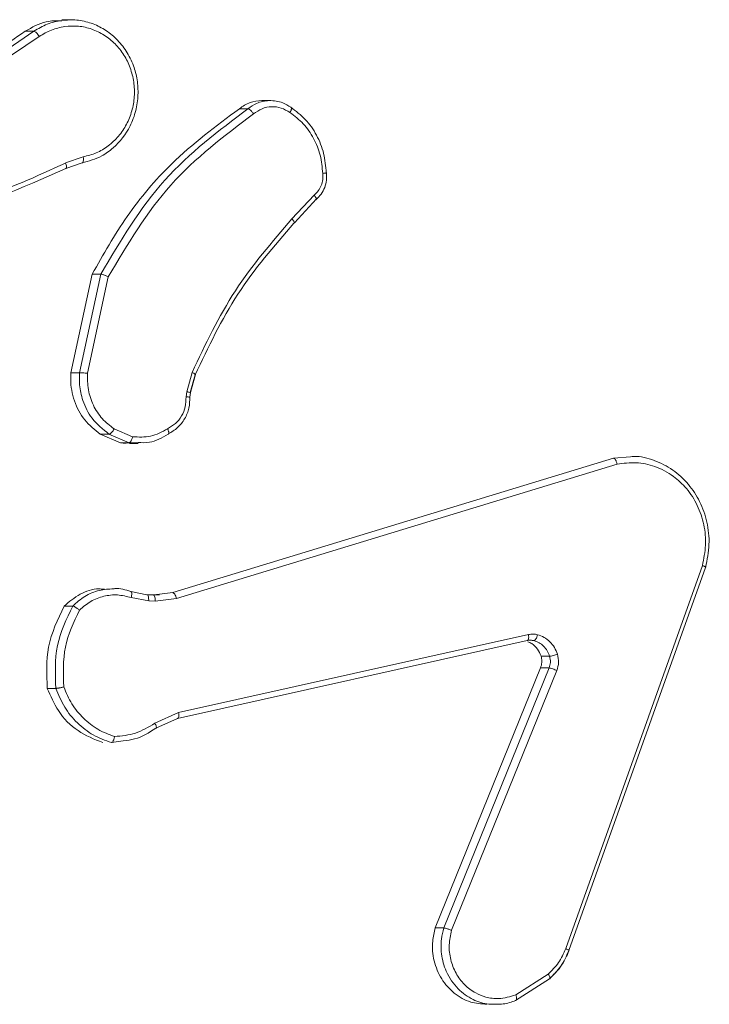
# Model space of a CAD drawing. Units: millimetres. Extents: x -4534 to 306946, y -3372 to 6515.
# Drawn here: x 97 to 119, y 3199 to 3230 of the extents above; entities that cross this region are included whole.
import ezdxf

# ---------------------------------------------------------------- set-up
doc = ezdxf.new("R2010")
doc.units = ezdxf.units.MM
doc.layers.add('Toestel 2D', color=7, linetype='Continuous', lineweight=20)
doc.layers.add('VP-EQ', color=7, linetype='Continuous', true_color=0x8a3492)

# ---------------------------------------------------------------- blocks, each defined once
blk = doc.blocks.new('wd1424')
at = {"layer": 'VP-EQ', "color": 0, "linetype": 'Continuous', "lineweight": 18}
for p, q in [((1719.9804, 2484.7293), (1719.9522, 2484.7293)), ((1719.5759, 2484.5), (1719.8624, 2484.6923)), ((1719.5934, 2484.4834), (1719.8795, 2484.6755)), ((1719.8347, 2484.6923), (1719.8624, 2484.6923)), ((1720.5234, 2484.443), (1720.5511, 2484.443)), ((1720.6244, 2484.4696), (1720.5951, 2484.4696)), ((1720.021, 2484.2882), (1719.9639, 2484.2687)), ((1720.0171, 2484.2685), (1719.965, 2484.2507)), ((1720.7641, 2484.1653), (1720.6925, 2484.0886)), ((1720.7002, 2484.0763), (1720.7718, 2484.153)), ((1719.9813, 2483.5934), (1720.0498, 2483.9108)), ((1720.009, 2483.5934), (1720.0775, 2483.9108)), ((1720.0348, 2483.5917), (1720.1016, 2483.9023)), ((1720.0498, 2483.9108), (1720.0775, 2483.9108)), ((1719.9813, 2483.5934), (1720.009, 2483.5934)), ((1720.3541, 2483.5321), (1720.3711, 2483.5944)), ((1720.381, 2483.5864), (1720.3655, 2483.5295)), ((1720.3664, 2483.5298), (1720.3821, 2483.5875)), ((1720.3519, 2483.5158), (1720.3541, 2483.5321)), ((1720.3644, 2483.5151), (1720.3664, 2483.5298)), ((1720.3642, 2483.5135), (1720.3644, 2483.515)), ((1720.141, 2483.3682), (1720.076, 2483.3958)), ((1720.076, 2483.3958), (1720.1038, 2483.3958)), ((1720.1688, 2483.3682), (1720.1038, 2483.3958)), ((1720.1795, 2483.3876), (1720.1205, 2483.4128)), ((1720.1688, 2483.3682), (1720.141, 2483.3682)), ((1720.1974, 2483.3688), (1720.1688, 2483.3682)), ((1720.1696, 2483.3657), (1720.1979, 2483.3658)), ((1720.3088, 2482.8861), (1721.7267, 2483.3189)), ((1721.7267, 2483.3189), (1721.7821, 2483.3233)), ((1720.3211, 2482.8665), (1721.7387, 2483.2992)), ((1722.0129, 2482.9732), (1721.5732, 2481.7401)), ((1722.0231, 2482.9672), (1721.5832, 2481.7338)), ((1720.1737, 2482.8892), (1720.2254, 2482.8792)), ((1720.1751, 2482.8698), (1720.2317, 2482.8589)), ((1720.2254, 2482.8792), (1720.2463, 2482.8783)), ((1720.2466, 2482.8782), (1720.2256, 2482.8792)), ((1720.2317, 2482.8589), (1720.2527, 2482.8579)), ((1720.2463, 2482.8783), (1720.2662, 2482.8808)), ((1720.2664, 2482.8784), (1720.2478, 2482.8778)), ((1720.2527, 2482.8579), (1720.3211, 2482.8665)), ((1720.2662, 2482.8808), (1720.3088, 2482.8861)), ((1719.9595, 2482.8427), (1719.9871, 2482.8427)), ((1721.4498, 2482.7317), (1720.3245, 2482.4808)), ((1721.4534, 2482.7509), (1720.3278, 2482.4999)), ((1721.4524, 2482.7335), (1721.4601, 2482.7328)), ((1721.494, 2482.6814), (1721.5216, 2482.6815)), ((1721.1534, 2481.8066), (1721.4925, 2482.6434)), ((1721.1809, 2481.8067), (1721.52, 2482.6434)), ((1721.206, 2481.7991), (1721.5448, 2482.6351)), ((1721.4925, 2482.6434), (1721.52, 2482.6434)), ((1719.9052, 2482.5778), (1719.9329, 2482.5778)), ((1720.3278, 2482.4999), (1720.2511, 2482.4654)), ((1720.3245, 2482.4808), (1720.2544, 2482.4493)), ((1720.1498, 2482.4092), (1720.112, 2482.4033)), ((1721.1534, 2481.8066), (1721.1809, 2481.8067)), ((1721.5168, 2481.658), (1721.4126, 2481.5913)), ((1721.521, 2481.6431), (1721.4123, 2481.5735))]:
    blk.add_line(p, q, dxfattribs=at)
for points, knots in [([(1719.8347, 2484.6923), (1719.8565, 2484.705), (1719.8934, 2484.7265), (1719.9352, 2484.7265), (1719.9524, 2484.7264)], [0, 0, 0, 0, 0.589676, 1, 1, 1, 1]), ([(1719.8624, 2484.6923), (1719.8764, 2484.7008), (1719.9045, 2484.7178), (1719.9362, 2484.7241), (1719.952, 2484.7273)], [0, 0, 0, 0, 0.500046, 1, 1, 1, 1]), ([(1719.952, 2484.7273), (1719.9681, 2484.7284), (1720.0001, 2484.7306), (1720.047, 2484.7198), (1720.0903, 2484.6992), (1720.1288, 2484.6689), (1720.1609, 2484.6294), (1720.1833, 2484.5841), (1720.1959, 2484.5358), (1720.1988, 2484.4866), (1720.1915, 2484.4358), (1720.1691, 2484.3748), (1720.1298, 2484.3244), (1720.075, 2484.2849), (1720.0389, 2484.2747), (1720.0171, 2484.2685)], [0, 0, 0, 0, 0.0714946, 0.14297, 0.2115841, 0.2821271, 0.3545253, 0.4288879, 0.4943367, 0.5625352, 0.6335486, 0.7073834, 0.8346064, 0.9004872, 1, 1, 1, 1]), ([(1719.8795, 2484.6755), (1719.8923, 2484.6832), (1719.918, 2484.6988), (1719.9469, 2484.7046), (1719.9614, 2484.7075)], [0, 0, 0, 0, 0.500097, 1, 1, 1, 1]), ([(1719.9614, 2484.7075), (1719.976, 2484.7085), (1720.0054, 2484.7106), (1720.0488, 2484.7006), (1720.0891, 2484.6813), (1720.1244, 2484.6528), (1720.1531, 2484.6168), (1720.1735, 2484.5749), (1720.1851, 2484.5293), (1720.1868, 2484.482), (1720.1788, 2484.4355), (1720.1615, 2484.3921), (1720.1356, 2484.3537), (1720.1025, 2484.3225), (1720.0638, 2484.2992), (1720.0353, 2484.2919), (1720.021, 2484.2882)], [0, 0, 0, 0, 0.071416, 0.142868, 0.214269, 0.285716, 0.35715, 0.428563, 0.500026, 0.57143, 0.642866, 0.714291, 0.785712, 0.857152, 0.928594, 1, 1, 1, 1]), ([(1719.5481, 2484.4999), (1719.6116, 2484.5425), (1719.7072, 2484.6066), (1719.8026, 2484.6707), (1719.8347, 2484.6923)], [0, 0, 0, 0, 0.663656, 1, 1, 1, 1]), ([(1719.8624, 2484.6923), (1719.8635, 2484.692), (1719.8656, 2484.6915), (1719.8703, 2484.6877), (1719.8752, 2484.6821), (1719.8781, 2484.6777), (1719.8795, 2484.6755)], [0, 0, 0, 0, 0.2500124, 0.4997629, 0.7500431, 1, 1, 1, 1]), ([(1720.0498, 2483.9108), (1720.0856, 2483.974), (1720.1581, 2484.102), (1720.3144, 2484.2876), (1720.448, 2484.3869), (1720.5234, 2484.443)], [0, 0, 0, 0, 0.2979883, 0.6038189, 1, 1, 1, 1]), ([(1720.0775, 2483.9108), (1720.1407, 2484.0173), (1720.2658, 2484.2284), (1720.4566, 2484.3719), (1720.5511, 2484.443)], [0, 0, 0, 0, 0.504681, 1, 1, 1, 1]), ([(1720.5234, 2484.443), (1720.5345, 2484.4508), (1720.5564, 2484.4661), (1720.5824, 2484.4683), (1720.5952, 2484.4694)], [0, 0, 0, 0, 0.507701, 1, 1, 1, 1]), ([(1720.5511, 2484.443), (1720.5601, 2484.4495), (1720.5807, 2484.4644), (1720.6054, 2484.4677), (1720.6193, 2484.4695)], [0, 0, 0, 0, 0.43706, 1, 1, 1, 1]), ([(1720.5511, 2484.443), (1720.5521, 2484.4428), (1720.5542, 2484.4425), (1720.558, 2484.4395), (1720.5614, 2484.4363), (1720.564, 2484.4334), (1720.5667, 2484.4301), (1720.5683, 2484.4278), (1720.5691, 2484.4266)], [0, 0, 0, 0, 0.228498, 0.471453, 0.598172, 0.728716, 0.862096, 1, 1, 1, 1]), ([(1720.5691, 2484.4266), (1720.5779, 2484.4328), (1720.5954, 2484.4451), (1720.6268, 2484.4512), (1720.6586, 2484.4474), (1720.6768, 2484.4363), (1720.686, 2484.4308)], [0, 0, 0, 0, 0.2499352, 0.4999045, 0.7498241, 1, 1, 1, 1]), ([(1720.6193, 2484.4695), (1720.6345, 2484.4684), (1720.6594, 2484.4666), (1720.6806, 2484.4529), (1720.6889, 2484.4476)], [0, 0, 0, 0, 0.60805, 1, 1, 1, 1]), ([(1720.6889, 2484.4476), (1720.6896, 2484.4474), (1720.6911, 2484.4469), (1720.6913, 2484.444), (1720.6906, 2484.4409), (1720.6896, 2484.4378), (1720.6881, 2484.4344), (1720.6867, 2484.432), (1720.686, 2484.4308)], [0, 0, 0, 0, 0.222677, 0.462808, 0.589474, 0.722025, 0.858749, 1, 1, 1, 1]), ([(1720.6889, 2484.4476), (1720.7052, 2484.4353), (1720.7377, 2484.4108), (1720.7734, 2484.359), (1720.7976, 2484.3001), (1720.8012, 2484.2577), (1720.803, 2484.2365)], [0, 0, 0, 0, 0.2500551, 0.5001102, 0.7499917, 1, 1, 1, 1]), ([(1720.1016, 2483.9023), (1720.1634, 2484.0062), (1720.2871, 2484.2141), (1720.4751, 2484.3558), (1720.5691, 2484.4266)], [0, 0, 0, 0, 0.499978, 1, 1, 1, 1]), ([(1720.686, 2484.4308), (1720.701, 2484.4194), (1720.731, 2484.3966), (1720.7636, 2484.3483), (1720.7863, 2484.2939), (1720.7898, 2484.2546), (1720.7915, 2484.235)], [0, 0, 0, 0, 0.249867, 0.50007, 0.750111, 1, 1, 1, 1]), ([(1720.021, 2484.2882), (1720.0213, 2484.2857), (1720.0219, 2484.2805), (1720.0213, 2484.274), (1720.0197, 2484.2695), (1720.018, 2484.2688), (1720.0171, 2484.2685)], [0, 0, 0, 0, 0.250278, 0.500151, 0.749879, 1, 1, 1, 1]), ([(1719.965, 2484.2507), (1719.8223, 2484.1876), (1719.5662, 2484.0745), (1719.2894, 2484.0688), (1719.1669, 2484.0663)], [0, 0, 0, 0, 0.557517, 1, 1, 1, 1]), ([(1719.964, 2484.2684), (1719.8713, 2484.2258), (1719.6859, 2484.1407), (1719.4863, 2484.1065), (1719.3865, 2484.0895)], [0, 0, 0, 0, 0.499996, 1, 1, 1, 1]), ([(1719.965, 2484.2507), (1719.9659, 2484.2511), (1719.9676, 2484.2517), (1719.9678, 2484.2565), (1719.9665, 2484.2623), (1719.9648, 2484.2664), (1719.964, 2484.2684)], [0, 0, 0, 0, 0.280209, 0.559665, 0.779877, 1, 1, 1, 1]), ([(1720.7915, 2484.235), (1720.7918, 2484.2284), (1720.7925, 2484.2151), (1720.7873, 2484.1958), (1720.7781, 2484.1784), (1720.7688, 2484.1696), (1720.7641, 2484.1653)], [0, 0, 0, 0, 0.2501474, 0.4999442, 0.750216, 1, 1, 1, 1]), ([(1720.77, 2484.1512), (1720.7758, 2484.1567), (1720.7873, 2484.1675), (1720.7987, 2484.1891), (1720.805, 2484.2129), (1720.8041, 2484.2292), (1720.8036, 2484.2373)], [0, 0, 0, 0, 0.251037, 0.501152, 0.750768, 1, 1, 1, 1]), ([(1720.803, 2484.2365), (1720.8036, 2484.2365), (1720.8048, 2484.2364), (1720.803, 2484.2362), (1720.7985, 2484.2356), (1720.7938, 2484.2352), (1720.7915, 2484.235)], [0, 0, 0, 0, 0.24235, 0.489655, 0.742129, 1, 1, 1, 1]), ([(1720.7692, 2484.1502), (1720.7698, 2484.1504), (1720.7712, 2484.1508), (1720.7711, 2484.1532), (1720.7702, 2484.1561), (1720.7687, 2484.1588), (1720.7667, 2484.1619), (1720.765, 2484.1641), (1720.7641, 2484.1653)], [0, 0, 0, 0, 0.212529, 0.449314, 0.577826, 0.712149, 0.852802, 1, 1, 1, 1]), ([(1720.6925, 2484.0886), (1720.6284, 2484.0142), (1720.5, 2483.8654), (1720.414, 2483.6847), (1720.3711, 2483.5944)], [0, 0, 0, 0, 0.499996, 1, 1, 1, 1]), ([(1720.6985, 2484.0745), (1720.6351, 2484.001), (1720.5083, 2483.8541), (1720.4234, 2483.6756), (1720.381, 2483.5864)], [0, 0, 0, 0, 0.499953, 1, 1, 1, 1]), ([(1720.6985, 2484.0745), (1720.6992, 2484.0747), (1720.7006, 2484.0752), (1720.7, 2484.0784), (1720.6973, 2484.0831), (1720.6941, 2484.0868), (1720.6925, 2484.0886)], [0, 0, 0, 0, 0.249797, 0.499796, 0.74967, 1, 1, 1, 1]), ([(1720.0775, 2483.9108), (1720.0784, 2483.9107), (1720.0804, 2483.9105), (1720.0848, 2483.9092), (1720.0893, 2483.9076), (1720.0932, 2483.9061), (1720.0975, 2483.9043), (1720.1002, 2483.903), (1720.1016, 2483.9023)], [0, 0, 0, 0, 0.202239, 0.435988, 0.565047, 0.701859, 0.847041, 1, 1, 1, 1]), ([(1720.076, 2483.3958), (1720.0582, 2483.41), (1720.0225, 2483.4382), (1719.9896, 2483.5017), (1719.9795, 2483.5558), (1719.981, 2483.5864), (1719.9813, 2483.5934)], [0, 0, 0, 0, 0.303176, 0.606341, 0.909603, 1, 1, 1, 1]), ([(1720.1038, 2483.3958), (1720.0842, 2483.4117), (1720.0482, 2483.4407), (1720.0193, 2483.4996), (1720.0078, 2483.5504), (1720.0087, 2483.5805), (1720.009, 2483.5934)], [0, 0, 0, 0, 0.334693, 0.613017, 0.834886, 1, 1, 1, 1]), ([(1720.009, 2483.5934), (1720.0102, 2483.5934), (1720.0126, 2483.5934), (1720.0192, 2483.5929), (1720.0271, 2483.5924), (1720.0322, 2483.5919), (1720.0348, 2483.5917)], [0, 0, 0, 0, 0.250181, 0.500174, 0.749857, 1, 1, 1, 1]), ([(1720.1205, 2483.4128), (1720.1071, 2483.4231), (1720.0801, 2483.4437), (1720.0519, 2483.488), (1720.0347, 2483.5385), (1720.0348, 2483.5739), (1720.0348, 2483.5917)], [0, 0, 0, 0, 0.250022, 0.499977, 0.75001, 1, 1, 1, 1]), ([(1720.3819, 2483.5876), (1720.3815, 2483.5881), (1720.3807, 2483.589), (1720.3766, 2483.5916), (1720.3729, 2483.5935), (1720.3711, 2483.5944)], [0, 0, 0, 0, 0.334564, 0.667668, 1, 1, 1, 1]), ([(1720.3819, 2483.5869), (1720.3822, 2483.587), (1720.3825, 2483.587), (1720.3821, 2483.5874), (1720.3819, 2483.5876)], [0, 0, 0, 0, 0.578957, 1, 1, 1, 1]), ([(1720.366, 2483.5299), (1720.3656, 2483.53), (1720.3647, 2483.5303), (1720.3601, 2483.5312), (1720.3561, 2483.5318), (1720.3541, 2483.5321)], [0, 0, 0, 0, 0.320283, 0.659738, 1, 1, 1, 1]), ([(1720.3663, 2483.5296), (1720.3665, 2483.5296), (1720.3669, 2483.5296), (1720.3663, 2483.5298), (1720.366, 2483.5299)], [0, 0, 0, 0, 0.524592, 1, 1, 1, 1]), ([(1720.2922, 2483.4131), (1720.3011, 2483.4183), (1720.3188, 2483.4285), (1720.3384, 2483.4536), (1720.3508, 2483.4835), (1720.3515, 2483.505), (1720.3519, 2483.5158)], [0, 0, 0, 0, 0.250164, 0.499861, 0.75008, 1, 1, 1, 1]), ([(1720.2948, 2483.3969), (1720.3052, 2483.4029), (1720.3259, 2483.415), (1720.3487, 2483.4445), (1720.3631, 2483.4793), (1720.3639, 2483.5044), (1720.3643, 2483.5169)], [0, 0, 0, 0, 0.2508204, 0.5008654, 0.7506699, 1, 1, 1, 1]), ([(1720.3636, 2483.515), (1720.3642, 2483.515), (1720.3653, 2483.515), (1720.364, 2483.5151), (1720.3616, 2483.5153), (1720.359, 2483.5154), (1720.3558, 2483.5156), (1720.3532, 2483.5157), (1720.3519, 2483.5158)], [0, 0, 0, 0, 0.227497, 0.469612, 0.596393, 0.726939, 0.861601, 1, 1, 1, 1]), ([(1720.1038, 2483.3958), (1720.105, 2483.3961), (1720.1075, 2483.3967), (1720.1124, 2483.4013), (1720.117, 2483.4069), (1720.1193, 2483.4108), (1720.1205, 2483.4128)], [0, 0, 0, 0, 0.279507, 0.559089, 0.778676, 1, 1, 1, 1]), ([(1720.1795, 2483.3876), (1720.1993, 2483.3864), (1720.239, 2483.384), (1720.2745, 2483.4034), (1720.2922, 2483.4131)], [0, 0, 0, 0, 0.5000504, 1, 1, 1, 1]), ([(1720.2939, 2483.3956), (1720.2744, 2483.3844), (1720.2438, 2483.3668), (1720.2096, 2483.3683), (1720.1974, 2483.3688)], [0, 0, 0, 0, 0.640929, 1, 1, 1, 1]), ([(1720.2939, 2483.3956), (1720.2947, 2483.3959), (1720.2961, 2483.3964), (1720.2965, 2483.3994), (1720.2961, 2483.4028), (1720.2953, 2483.4059), (1720.294, 2483.4094), (1720.2928, 2483.4119), (1720.2922, 2483.4131)], [0, 0, 0, 0, 0.22645, 0.468159, 0.594992, 0.726449, 0.861218, 1, 1, 1, 1]), ([(1720.1695, 2483.3682), (1720.1628, 2483.3673), (1720.1533, 2483.366), (1720.1439, 2483.3677), (1720.141, 2483.3682)], [0, 0, 0, 0, 0.6975, 1, 1, 1, 1]), ([(1720.1795, 2483.3876), (1720.1792, 2483.3862), (1720.1786, 2483.3833), (1720.1774, 2483.3794), (1720.176, 2483.3759), (1720.174, 2483.3721), (1720.1715, 2483.3689), (1720.1697, 2483.3684), (1720.1688, 2483.3682)], [0, 0, 0, 0, 0.141493, 0.278775, 0.410365, 0.537779, 0.777892, 1, 1, 1, 1]), ([(1721.7267, 2483.3189), (1721.7276, 2483.3187), (1721.7295, 2483.3182), (1721.7323, 2483.3151), (1721.7345, 2483.3114), (1721.7361, 2483.3078), (1721.7376, 2483.3037), (1721.7383, 2483.3007), (1721.7387, 2483.2992)], [0, 0, 0, 0, 0.211833, 0.447821, 0.575864, 0.711402, 0.852256, 1, 1, 1, 1]), ([(1721.7387, 2483.2992), (1721.7591, 2483.3019), (1721.7999, 2483.3073), (1721.8628, 2483.2937), (1721.9183, 2483.2643), (1721.9648, 2483.2207), (1721.999, 2483.1677), (1722.0199, 2483.105), (1722.0264, 2483.0382), (1722.0174, 2482.9949), (1722.0129, 2482.9732)], [0, 0, 0, 0, 0.125048, 0.250002, 0.386927, 0.500021, 0.624954, 0.750002, 0.87505, 1, 1, 1, 1]), ([(1721.7821, 2483.3233), (1721.7857, 2483.3236), (1721.8113, 2483.3261), (1721.8589, 2483.3128), (1721.9192, 2483.2833), (1721.9693, 2483.237), (1722.0069, 2483.1794), (1722.0301, 2483.1131), (1722.0381, 2483.0399), (1722.0282, 2482.9916), (1722.0231, 2482.9672)], [0, 0, 0, 0, 0.022752, 0.162346, 0.301879, 0.441491, 0.575004, 0.71249, 0.8542, 1, 1, 1, 1]), ([(1722.0231, 2482.9672), (1722.0237, 2482.9672), (1722.0248, 2482.9673), (1722.0241, 2482.9683), (1722.0222, 2482.9693), (1722.0199, 2482.9704), (1722.0168, 2482.9717), (1722.0143, 2482.9727), (1722.0129, 2482.9732)], [0, 0, 0, 0, 0.202351, 0.436115, 0.564731, 0.701682, 0.847033, 1, 1, 1, 1]), ([(1719.9595, 2482.8427), (1719.976, 2482.8563), (1720.0089, 2482.8836), (1720.0565, 2482.9001), (1720.0831, 2482.8971), (1720.0889, 2482.8965)], [0, 0, 0, 0, 0.437906, 0.875663, 1, 1, 1, 1]), ([(1719.9871, 2482.8427), (1719.9997, 2482.8538), (1720.0252, 2482.8762), (1720.0711, 2482.8956), (1720.1031, 2482.8973), (1720.1185, 2482.8982)], [0, 0, 0, 0, 0.3373896, 0.6810186, 1, 1, 1, 1]), ([(1720.1185, 2482.8982), (1720.12, 2482.8983), (1720.1386, 2482.9007), (1720.1569, 2482.8947), (1720.1737, 2482.8892)], [0, 0, 0, 0, 0.080481, 1, 1, 1, 1]), ([(1720.1737, 2482.8892), (1720.1746, 2482.8888), (1720.1765, 2482.888), (1720.1774, 2482.8828), (1720.1768, 2482.8764), (1720.1757, 2482.872), (1720.1751, 2482.8698)], [0, 0, 0, 0, 0.279758, 0.559111, 0.779149, 1, 1, 1, 1]), ([(1720.0089, 2482.8296), (1720.0206, 2482.8396), (1720.0439, 2482.8596), (1720.0866, 2482.8758), (1720.1316, 2482.8809), (1720.1606, 2482.8735), (1720.1751, 2482.8698)], [0, 0, 0, 0, 0.249986, 0.499948, 0.749932, 1, 1, 1, 1]), ([(1720.2254, 2482.8792), (1720.2264, 2482.8788), (1720.2285, 2482.8781), (1720.2306, 2482.8726), (1720.2317, 2482.8659), (1720.2317, 2482.8612), (1720.2317, 2482.8589)], [0, 0, 0, 0, 0.279919, 0.559341, 0.780561, 1, 1, 1, 1]), ([(1720.2463, 2482.8783), (1720.2474, 2482.8779), (1720.2495, 2482.877), (1720.2516, 2482.8716), (1720.2527, 2482.8649), (1720.2527, 2482.8602), (1720.2527, 2482.8579)], [0, 0, 0, 0, 0.280086, 0.55938, 0.779176, 1, 1, 1, 1]), ([(1720.3088, 2482.8861), (1720.3098, 2482.8858), (1720.3119, 2482.8852), (1720.3154, 2482.8807), (1720.3188, 2482.8742), (1720.3203, 2482.8691), (1720.3211, 2482.8665)], [0, 0, 0, 0, 0.250198, 0.500294, 0.749402, 1, 1, 1, 1]), ([(1719.9052, 2482.5778), (1719.9033, 2482.6227), (1719.8992, 2482.7158), (1719.9389, 2482.7994), (1719.9595, 2482.8427)], [0, 0, 0, 0, 0.481898, 1, 1, 1, 1]), ([(1719.9329, 2482.5778), (1719.9311, 2482.6244), (1719.9273, 2482.7177), (1719.9672, 2482.801), (1719.9871, 2482.8427)], [0, 0, 0, 0, 0.500026, 1, 1, 1, 1]), ([(1719.9583, 2482.5823), (1719.9569, 2482.6258), (1719.9539, 2482.7127), (1719.9906, 2482.7906), (1720.0089, 2482.8296)], [0, 0, 0, 0, 0.500005, 1, 1, 1, 1]), ([(1719.9871, 2482.8427), (1719.9881, 2482.8425), (1719.9902, 2482.8421), (1719.9945, 2482.84), (1719.9986, 2482.8374), (1720.002, 2482.8351), (1720.0055, 2482.8324), (1720.0078, 2482.8305), (1720.0089, 2482.8296)], [0, 0, 0, 0, 0.218952, 0.457985, 0.585943, 0.71831, 0.856948, 1, 1, 1, 1]), ([(1721.4534, 2482.7509), (1721.4538, 2482.748), (1721.4546, 2482.7424), (1721.4538, 2482.7362), (1721.4521, 2482.7324), (1721.4505, 2482.7319), (1721.4498, 2482.7317)], [0, 0, 0, 0, 0.279524, 0.559287, 0.779537, 1, 1, 1, 1]), ([(1721.4711, 2482.7314), (1721.4676, 2482.732), (1721.4605, 2482.7334), (1721.4533, 2482.7323), (1721.4498, 2482.7317)], [0, 0, 0, 0, 0.5000421, 1, 1, 1, 1]), ([(1721.4534, 2482.7509), (1721.4583, 2482.7517), (1721.4683, 2482.7533), (1721.4781, 2482.7514), (1721.483, 2482.7504)], [0, 0, 0, 0, 0.499264, 1, 1, 1, 1]), ([(1721.4711, 2482.7314), (1721.4722, 2482.7316), (1721.4743, 2482.7322), (1721.4777, 2482.7365), (1721.4809, 2482.7428), (1721.4823, 2482.7478), (1721.483, 2482.7504)], [0, 0, 0, 0, 0.24992, 0.499376, 0.748505, 1, 1, 1, 1]), ([(1721.5216, 2482.6815), (1721.5193, 2482.6874), (1721.5147, 2482.6993), (1721.5028, 2482.714), (1721.4882, 2482.7254), (1721.4768, 2482.7294), (1721.4711, 2482.7314)], [0, 0, 0, 0, 0.249558, 0.500037, 0.749855, 1, 1, 1, 1]), ([(1721.483, 2482.7504), (1721.4901, 2482.7479), (1721.5044, 2482.7429), (1721.5227, 2482.7283), (1721.538, 2482.71), (1721.5439, 2482.695), (1721.5468, 2482.6876)], [0, 0, 0, 0, 0.2464802, 0.4999697, 0.7518435, 1, 1, 1, 1]), ([(1721.494, 2482.6814), (1721.4906, 2482.6893), (1721.4838, 2482.7051), (1721.4679, 2482.7212), (1721.4556, 2482.726), (1721.451, 2482.7278)], [0, 0, 0, 0, 0.383364, 0.767076, 1, 1, 1, 1]), ([(1721.4925, 2482.6434), (1721.4942, 2482.6491), (1721.4976, 2482.6604), (1721.4963, 2482.6737), (1721.4943, 2482.6804), (1721.494, 2482.6814)], [0, 0, 0, 0, 0.455539, 0.912183, 1, 1, 1, 1]), ([(1721.52, 2482.6434), (1721.5219, 2482.6494), (1721.5258, 2482.662), (1721.523, 2482.6748), (1721.5216, 2482.6815)], [0, 0, 0, 0, 0.477472, 1, 1, 1, 1]), ([(1721.5216, 2482.6815), (1721.523, 2482.6815), (1721.5259, 2482.6816), (1721.533, 2482.6832), (1721.5404, 2482.6853), (1721.5447, 2482.6869), (1721.5468, 2482.6876)], [0, 0, 0, 0, 0.280082, 0.559449, 0.779665, 1, 1, 1, 1]), ([(1721.5468, 2482.6876), (1721.5487, 2482.6788), (1721.5525, 2482.6611), (1721.5474, 2482.6438), (1721.5448, 2482.6351)], [0, 0, 0, 0, 0.500155, 1, 1, 1, 1]), ([(1721.52, 2482.6434), (1721.5214, 2482.6432), (1721.5242, 2482.6429), (1721.5313, 2482.6406), (1721.5385, 2482.6379), (1721.5427, 2482.6361), (1721.5448, 2482.6351)], [0, 0, 0, 0, 0.279691, 0.558937, 0.779644, 1, 1, 1, 1]), ([(1720.084, 2482.4033), (1720.0565, 2482.4142), (1720.0015, 2482.4359), (1719.9388, 2482.4999), (1719.9159, 2482.5531), (1719.9052, 2482.5778)], [0, 0, 0, 0, 0.3484835, 0.6968657, 1, 1, 1, 1]), ([(1719.933, 2482.5778), (1719.934, 2482.5778), (1719.9361, 2482.5778), (1719.9409, 2482.5786), (1719.9456, 2482.5794), (1719.9497, 2482.5802), (1719.954, 2482.5812), (1719.9569, 2482.5819), (1719.9583, 2482.5823)], [0, 0, 0, 0, 0.211524, 0.448145, 0.575991, 0.71051, 0.852084, 1, 1, 1, 1]), ([(1720.1119, 2482.4033), (1720.092, 2482.4105), (1720.052, 2482.4248), (1720.0008, 2482.465), (1719.9585, 2482.5159), (1719.9415, 2482.5572), (1719.933, 2482.5778)], [0, 0, 0, 0, 0.250008, 0.500026, 0.749928, 1, 1, 1, 1]), ([(1720.1215, 2482.4228), (1720.1034, 2482.4296), (1720.0671, 2482.4431), (1720.0208, 2482.4803), (1719.9821, 2482.5262), (1719.9663, 2482.5636), (1719.9583, 2482.5823)], [0, 0, 0, 0, 0.24989, 0.500044, 0.750134, 1, 1, 1, 1]), ([(1720.3245, 2482.4808), (1720.3253, 2482.4811), (1720.327, 2482.4817), (1720.3285, 2482.4861), (1720.3289, 2482.4924), (1720.3282, 2482.4974), (1720.3278, 2482.4999)], [0, 0, 0, 0, 0.249877, 0.499666, 0.749792, 1, 1, 1, 1]), ([(1720.2511, 2482.4654), (1720.2309, 2482.4533), (1720.1905, 2482.4289), (1720.1445, 2482.4249), (1720.1215, 2482.4228)], [0, 0, 0, 0, 0.499946, 1, 1, 1, 1]), ([(1720.2544, 2482.4493), (1720.2324, 2482.4353), (1720.1996, 2482.4143), (1720.1622, 2482.4105), (1720.1498, 2482.4092)], [0, 0, 0, 0, 0.670508, 1, 1, 1, 1]), ([(1720.2544, 2482.4493), (1720.2552, 2482.4496), (1720.2568, 2482.4503), (1720.2563, 2482.4545), (1720.2543, 2482.4598), (1720.2522, 2482.4636), (1720.2511, 2482.4654)], [0, 0, 0, 0, 0.279876, 0.559268, 0.779612, 1, 1, 1, 1]), ([(1720.112, 2482.4033), (1720.1128, 2482.4036), (1720.1145, 2482.404), (1720.1167, 2482.4072), (1720.1185, 2482.4109), (1720.1197, 2482.4144), (1720.1208, 2482.4184), (1720.1213, 2482.4214), (1720.1215, 2482.4228)], [0, 0, 0, 0, 0.214848, 0.453191, 0.580666, 0.714582, 0.854067, 1, 1, 1, 1]), ([(1721.3192, 2481.5612), (1721.3017, 2481.5624), (1721.2643, 2481.5648), (1721.2129, 2481.5944), (1721.1714, 2481.6408), (1721.1471, 2481.6999), (1721.142, 2481.7579), (1721.1502, 2481.7927), (1721.1534, 2481.8066)], [0, 0, 0, 0, 0.158416, 0.338402, 0.51857, 0.698681, 0.878937, 1, 1, 1, 1]), ([(1721.3489, 2481.5618), (1721.3412, 2481.5614), (1721.3159, 2481.5601), (1721.2725, 2481.575), (1721.2232, 2481.6095), (1721.1875, 2481.6623), (1721.1721, 2481.7194), (1721.1714, 2481.7677), (1721.1781, 2481.7949), (1721.181, 2481.8067)], [0, 0, 0, 0, 0.069982, 0.227871, 0.402703, 0.599551, 0.764781, 0.898371, 1, 1, 1, 1]), ([(1721.181, 2481.8067), (1721.1819, 2481.8066), (1721.1839, 2481.8063), (1721.1886, 2481.805), (1721.1933, 2481.8037), (1721.1973, 2481.8023), (1721.2017, 2481.8008), (1721.2045, 2481.7997), (1721.206, 2481.7991)], [0, 0, 0, 0, 0.205531, 0.440389, 0.56854, 0.70505, 0.848867, 1, 1, 1, 1]), ([(1721.4126, 2481.5913), (1721.3943, 2481.5858), (1721.3625, 2481.5762), (1721.3179, 2481.5823), (1721.2802, 2481.5974), (1721.2464, 2481.6228), (1721.2185, 2481.6601), (1721.2017, 2481.7044), (1721.196, 2481.7523), (1721.2027, 2481.7835), (1721.206, 2481.7991)], [0, 0, 0, 0, 0.1586717, 0.2769455, 0.3748967, 0.4999962, 0.6250578, 0.7501128, 0.8749875, 1, 1, 1, 1]), ([(1721.5732, 2481.7401), (1721.5663, 2481.7244), (1721.5526, 2481.693), (1721.5288, 2481.6697), (1721.5168, 2481.658)], [0, 0, 0, 0, 0.499944, 1, 1, 1, 1]), ([(1721.5832, 2481.7338), (1721.5756, 2481.7162), (1721.5605, 2481.6816), (1721.5341, 2481.6558), (1721.521, 2481.6431)], [0, 0, 0, 0, 0.505442, 1, 1, 1, 1]), ([(1721.5229, 2481.6449), (1721.5359, 2481.6577), (1721.5619, 2481.6832), (1721.5768, 2481.7175), (1721.5842, 2481.7346)], [0, 0, 0, 0, 0.500325, 1, 1, 1, 1]), ([(1721.5839, 2481.7347), (1721.5835, 2481.735), (1721.5827, 2481.7358), (1721.5787, 2481.7378), (1721.575, 2481.7393), (1721.5732, 2481.7401)], [0, 0, 0, 0, 0.321411, 0.659868, 1, 1, 1, 1]), ([(1721.5839, 2481.7341), (1721.5842, 2481.7341), (1721.5847, 2481.7341), (1721.5841, 2481.7345), (1721.5839, 2481.7347)], [0, 0, 0, 0, 0.618324, 1, 1, 1, 1]), ([(1721.5228, 2481.645), (1721.5227, 2481.6461), (1721.5227, 2481.648), (1721.5204, 2481.6528), (1721.518, 2481.6563), (1721.5168, 2481.658)], [0, 0, 0, 0, 0.355158, 0.676886, 1, 1, 1, 1]), ([(1721.521, 2481.6431), (1721.522, 2481.6432), (1721.5231, 2481.6433), (1721.5228, 2481.6448), (1721.5228, 2481.645)], [0, 0, 0, 0, 0.882438, 1, 1, 1, 1]), ([(1721.4123, 2481.5735), (1721.4131, 2481.5738), (1721.4146, 2481.5743), (1721.4154, 2481.5784), (1721.4148, 2481.5842), (1721.4133, 2481.5889), (1721.4126, 2481.5913)], [0, 0, 0, 0, 0.250208, 0.500034, 0.749173, 1, 1, 1, 1]), ([(1721.4123, 2481.5735), (1721.3991, 2481.5685), (1721.3785, 2481.5607), (1721.3568, 2481.5615), (1721.3489, 2481.5618)], [0, 0, 0, 0, 0.635946, 1, 1, 1, 1])]:
    blk.add_open_spline(points, degree=3, knots=knots, dxfattribs=at)
blk = doc.blocks.new('VPL-03-WD1424-1')
at = {"layer": 'Toestel 2D', "color": 0, "xscale": 10, "yscale": 10, "zscale": 10}
blk.add_blockref('wd1424', (-17101.125, -21616.911), dxfattribs=at)
blk = doc.blocks.new('VPL-03-WD1424-1-RVS')
blk.add_blockref('VPL-03-WD1424-1', (0, 0))

msp = doc.modelspace()

# ---------------------------------------------------------------- block references
msp.add_blockref('VPL-03-WD1424-1-RVS', (0, 0))

doc.saveas('drawing.dxf')
